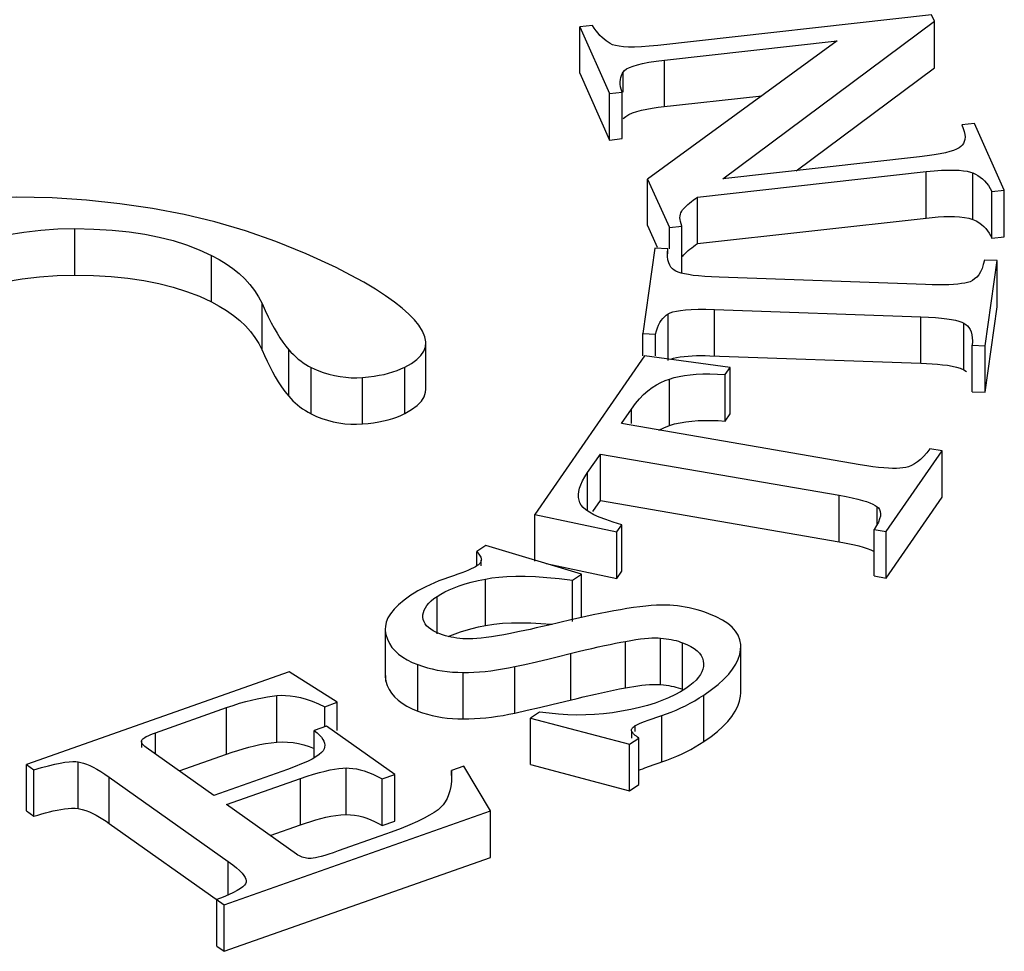
# Model space of a CAD drawing. Units: millimetres. Extents: x -17.9 to 17.9, y -15.5 to 15.5.
# Drawn here: x -3.7 to -1.9, y 6.4 to 8.1 of the extents above; entities that cross this region are included whole.
import ezdxf

# ---------------------------------------------------------------- set-up
doc = ezdxf.new("R2010")
doc.units = ezdxf.units.MM
doc.header["$LTSCALE"] = 16.335
doc.layers.get('0').update_dxf_attribs({"linetype": 'CONTINUOUS'})

msp = doc.modelspace()

# ---------------------------------------------------------------- linework, layer by layer
at = {"color": 7, "linetype": 'CONTINUOUS'}
for p, q in [((-2.0191, 8.1114), (-2.5293, 8.0545)), ((-2.4083, 7.8058), (-2.0137, 8.0995)), ((-2.0137, 8.0995), (-2.0191, 8.1114)), ((-2.0137, 8.0129), (-2.0137, 8.0995)), ((-2.6516, 8.0918), (-2.6751, 8.0892)), ((-2.6751, 8.0026), (-2.6751, 8.0892)), ((-2.6751, 8.0892), (-2.6196, 7.9648)), ((-2.1951, 8.0631), (-2.5485, 7.8055)), ((-2.5171, 8.0272), (-2.1951, 8.0631)), ((-2.6751, 8.0026), (-2.6196, 7.8782)), ((-2.5959, 8.0018), (-2.5939, 8.0049)), ((-2.2715, 7.8211), (-2.0137, 8.0129)), ((-2.5995, 7.9823), (-2.5997, 7.986)), ((-2.6196, 7.9648), (-2.5961, 7.9674)), ((-2.5961, 7.8808), (-2.5961, 7.9674)), ((-2.6196, 7.8782), (-2.6196, 7.9648)), ((-2.5288, 7.9392), (-2.3354, 7.9608)), ((-1.9392, 7.909), (-1.9626, 7.9064)), ((-1.8837, 7.7847), (-1.9392, 7.909)), ((-2.6196, 7.8782), (-2.5961, 7.8808)), ((-1.962, 7.8686), (-1.9647, 7.8659)), ((-2.0417, 7.8467), (-2.4083, 7.8058)), ((-2.0273, 7.8485), (-2.0417, 7.8467)), ((-2.4553, 7.7718), (-2.0295, 7.8193)), ((-2.5485, 7.7189), (-2.5485, 7.8055)), ((-2.5485, 7.8055), (-2.5081, 7.715)), ((-1.9072, 7.7821), (-1.8837, 7.7847)), ((-1.8837, 7.6981), (-1.8837, 7.7847)), ((-2.4553, 7.6852), (-2.4553, 7.7718)), ((-1.9072, 7.6955), (-1.9072, 7.7821)), ((-2.4851, 7.7454), (-2.4833, 7.7479)), ((-2.4882, 7.7299), (-2.4884, 7.7332)), ((-2.4553, 7.6852), (-2.0295, 7.7327)), ((-2.5485, 7.7189), (-2.5305, 7.6785)), ((-2.5081, 7.715), (-2.4847, 7.7176)), ((-2.5081, 7.6757), (-2.5081, 7.715)), ((-2.4847, 7.7176), (-2.4863, 7.722)), ((-2.4847, 7.631), (-2.4847, 7.7176)), ((-1.9072, 7.6955), (-1.8837, 7.6981)), ((-2.535, 7.6765), (-2.5577, 7.5176)), ((-2.511, 7.6757), (-2.535, 7.6765)), ((-2.511, 7.666), (-2.511, 7.6757)), ((-2.4628, 7.68), (-2.4591, 7.6826)), ((-2.4591, 7.6826), (-2.4553, 7.6852)), ((-2.5113, 7.661), (-2.5114, 7.666)), ((-1.8968, 7.6537), (-1.9208, 7.6546)), ((-1.9195, 7.4948), (-1.8968, 7.6537)), ((-1.8968, 7.5671), (-1.8968, 7.6537)), ((-2.4916, 7.6319), (-2.4957, 7.6337)), ((-2.0308, 7.6087), (-2.4152, 7.6224)), ((-1.9476, 7.6142), (-1.9523, 7.6128)), ((-1.9431, 7.6164), (-1.9476, 7.6142)), ((-2.4237, 7.5626), (-2.0393, 7.5489)), ((-1.9195, 7.4082), (-1.8968, 7.5671)), ((-2.5138, 7.5516), (-2.5103, 7.554)), ((-2.9752, 7.5334), (-2.9833, 7.5434)), ((-2.5577, 7.4761), (-2.5577, 7.5176)), ((-2.5577, 7.5176), (-2.5337, 7.5167)), ((-2.5337, 7.4761), (-2.5337, 7.5167)), ((-2.962, 7.414), (-2.962, 7.5006)), ((-1.9435, 7.409), (-1.9435, 7.4956)), ((-1.9435, 7.4956), (-1.9195, 7.4948)), ((-1.9195, 7.4082), (-1.9195, 7.4948)), ((-2.5543, 7.4761), (-2.7586, 7.1801)), ((-2.3945, 7.4544), (-2.5543, 7.4761)), ((-2.4945, 7.473), (-2.4879, 7.4742)), ((-2.4325, 7.4763), (-2.0393, 7.4623)), ((-2.4038, 7.441), (-2.3945, 7.4544)), ((-2.3945, 7.3678), (-2.3945, 7.4544)), ((-1.9657, 7.4528), (-1.959, 7.4502)), ((-2.4038, 7.3544), (-2.4038, 7.441)), ((-1.959, 7.4502), (-1.9543, 7.4467)), ((-1.9435, 7.409), (-1.9195, 7.4082)), ((-2.5975, 7.3497), (-2.5787, 7.3769)), ((-2.4038, 7.3544), (-2.3945, 7.3678)), ((-2.1523, 7.2728), (-2.5975, 7.3497)), ((-2.5277, 7.3376), (-2.5184, 7.3421)), ((-2.5184, 7.3421), (-2.5078, 7.3462)), ((-2.6605, 7.2583), (-2.6366, 7.293)), ((-2.6366, 7.2064), (-2.6366, 7.293)), ((-2.6366, 7.293), (-2.1914, 7.2162)), ((-2.1036, 7.1484), (-1.9996, 7.2991)), ((-1.9996, 7.2991), (-2.0224, 7.303)), ((-1.9996, 7.2125), (-1.9996, 7.2991)), ((-2.6772, 7.2119), (-2.6774, 7.2155)), ((-2.6727, 7.198), (-2.6749, 7.2023)), ((-2.6509, 7.1858), (-2.6366, 7.2064)), ((-2.6366, 7.2064), (-2.1914, 7.1296)), ((-2.1036, 7.0618), (-1.9996, 7.2125)), ((-2.7586, 7.0935), (-2.7586, 7.1801)), ((-2.7586, 7.1801), (-2.6061, 7.1479)), ((-2.6061, 7.1479), (-2.5968, 7.1613)), ((-2.5968, 7.0747), (-2.5968, 7.1613)), ((-2.1219, 7.1596), (-2.1263, 7.1524)), ((-2.6061, 7.0613), (-2.6061, 7.1479)), ((-2.1263, 7.0658), (-2.1263, 7.1524)), ((-2.1263, 7.1524), (-2.1036, 7.1484)), ((-2.1036, 7.0618), (-2.1036, 7.1484)), ((-2.85, 7.1225), (-2.8671, 7.1112)), ((-2.6716, 7.0694), (-2.85, 7.1225)), ((-2.8671, 7.0846), (-2.8671, 7.1112)), ((-2.8586, 7.0846), (-2.8586, 7.0951)), ((-2.7378, 7.0891), (-2.6061, 7.0613)), ((-2.9021, 7.0689), (-2.9104, 7.066)), ((-2.8946, 7.0717), (-2.9021, 7.0689)), ((-2.6887, 7.0581), (-2.6716, 7.0694)), ((-2.6716, 6.9885), (-2.6716, 7.0694)), ((-2.6061, 7.0613), (-2.5968, 7.0747)), ((-2.9104, 7.066), (-2.9196, 7.0628)), ((-2.8646, 7.0571), (-2.8511, 7.06)), ((-2.8257, 7.0637), (-2.8108, 7.0647)), ((-2.6887, 6.9806), (-2.6887, 7.0581)), ((-2.1263, 7.0658), (-2.1036, 7.0618)), ((-2.9836, 7.0339), (-2.9902, 7.0297)), ((-2.9668, 6.9847), (-2.9674, 6.9891)), ((-2.8191, 6.9775), (-2.8022, 6.9785)), ((-2.6916, 6.984), (-2.7327, 6.9742)), ((-3.0378, 6.9666), (-3.0378, 6.88)), ((-2.8975, 6.9614), (-2.8868, 6.9648)), ((-2.8636, 6.9708), (-2.8511, 6.9734)), ((-2.7322, 6.9116), (-2.678, 6.9248)), ((-2.3768, 6.9195), (-2.3752, 6.9283)), ((-2.3752, 6.9283), (-2.3749, 6.9348)), ((-2.3748, 6.8482), (-2.3748, 6.9348)), ((-2.9967, 6.9095), (-2.9873, 6.9048)), ((-2.9873, 6.9048), (-2.9771, 6.9006)), ((-2.7774, 6.901), (-2.756, 6.906)), ((-2.756, 6.906), (-2.7322, 6.9116)), ((-3.2166, 6.8871), (-3.7067, 6.7144)), ((-3.1271, 6.8303), (-3.2166, 6.8871)), ((-2.7962, 6.8968), (-2.7774, 6.901)), ((-2.6011, 6.8552), (-2.5898, 6.8573)), ((-2.5312, 6.8636), (-2.5244, 6.8634)), ((-2.4772, 6.8562), (-2.4872, 6.85)), ((-2.4699, 6.8614), (-2.4772, 6.8562)), ((-2.3752, 6.8417), (-2.3748, 6.8482)), ((-3.1502, 6.8221), (-3.1271, 6.8303)), ((-3.1271, 6.7775), (-3.1271, 6.8303)), ((-2.7269, 6.8263), (-2.68, 6.8377)), ((-2.68, 6.8377), (-2.6685, 6.8405)), ((-3.4662, 6.7736), (-3.3333, 6.8205)), ((-3.1502, 6.7856), (-3.1502, 6.8221)), ((-2.7962, 6.8102), (-2.7731, 6.8154)), ((-2.7731, 6.8154), (-2.75, 6.8208)), ((-2.7501, 6.8121), (-2.7672, 6.8008)), ((-2.75, 6.8208), (-2.7269, 6.8263)), ((-2.5973, 6.8135), (-2.6139, 6.8109)), ((-2.5801, 6.8169), (-2.5973, 6.8135)), ((-2.5639, 6.8205), (-2.5801, 6.8169)), ((-2.7672, 6.7142), (-2.7672, 6.8008)), ((-2.7672, 6.8008), (-2.5821, 6.7522)), ((-2.5317, 6.8025), (-2.5221, 6.8057)), ((-3.147, 6.7856), (-3.1701, 6.7775)), ((-3.1701, 6.7268), (-3.1701, 6.7775)), ((-3.0201, 6.6956), (-3.147, 6.7856)), ((-2.5782, 6.7635), (-2.5782, 6.7762)), ((-3.4916, 6.7463), (-3.4916, 6.7597)), ((-2.5821, 6.7522), (-2.5651, 6.7635)), ((-2.5651, 6.6769), (-2.5651, 6.7635)), ((-3.3574, 6.6569), (-3.4835, 6.7463)), ((-3.1792, 6.7477), (-3.1701, 6.7444)), ((-3.1508, 6.7468), (-3.1518, 6.7434)), ((-3.1505, 6.7502), (-3.1508, 6.7468)), ((-2.5821, 6.6656), (-2.5821, 6.7522)), ((-3.4219, 6.7026), (-3.3333, 6.7339)), ((-2.527, 6.7174), (-2.5221, 6.7191)), ((-3.7067, 6.6278), (-3.7067, 6.7144)), ((-3.7067, 6.7144), (-3.6928, 6.7045)), ((-3.6928, 6.6179), (-3.6928, 6.7045)), ((-3.2199, 6.7053), (-3.3574, 6.6569)), ((-3.2058, 6.7105), (-3.2199, 6.7053)), ((-2.891, 6.7115), (-2.9141, 6.7033)), ((-2.9141, 6.7033), (-2.9139, 6.694)), ((-2.9141, 6.694), (-2.9141, 6.7033)), ((-2.8416, 6.6278), (-2.891, 6.7115)), ((-2.7672, 6.7142), (-2.5821, 6.6656)), ((-2.5538, 6.7081), (-2.5453, 6.7111)), ((-2.5453, 6.7111), (-2.5364, 6.7142)), ((-2.5364, 6.7142), (-2.527, 6.7174)), ((-3.5522, 6.691), (-3.3302, 6.5335)), ((-3.3334, 6.6399), (-3.1959, 6.6883)), ((-3.0433, 6.6875), (-3.0201, 6.6956)), ((-3.0433, 6.6009), (-3.0433, 6.6875)), ((-3.0201, 6.609), (-3.0201, 6.6956)), ((-2.9139, 6.694), (-2.9139, 6.6925)), ((-2.5821, 6.6656), (-2.5651, 6.6769)), ((-3.7067, 6.6278), (-3.6928, 6.6179)), ((-3.3381, 6.4529), (-2.8416, 6.6278)), ((-3.2031, 6.5474), (-3.3334, 6.6399)), ((-2.9297, 6.6394), (-2.9341, 6.6347)), ((-2.8416, 6.5412), (-2.8416, 6.6278)), ((-3.6928, 6.6179), (-3.6853, 6.6202)), ((-3.1202, 6.6206), (-3.1107, 6.6213)), ((-3.0433, 6.6009), (-3.0201, 6.609)), ((-3.5522, 6.6044), (-3.3381, 6.4529)), ((-3.2519, 6.582), (-3.1959, 6.6017)), ((-3.1959, 6.6017), (-3.1862, 6.6051)), ((-3.0503, 6.6047), (-3.0433, 6.6009)), ((-3.0476, 6.5807), (-3.1257, 6.5532)), ((-3.0269, 6.5882), (-3.0476, 6.5807)), ((-3.3381, 6.3663), (-2.8416, 6.5412)), ((-3.34, 6.4673), (-3.3519, 6.4627)), ((-3.3519, 6.3761), (-3.3519, 6.4627)), ((-3.3381, 6.3663), (-3.3381, 6.4529)), ((-3.3519, 6.3761), (-3.3381, 6.3663))]:
    msp.add_line(p, q, dxfattribs=at)
at = {"color": 253, "linetype": 'CONTINUOUS'}
for p, q in [((-2.5171, 7.9406), (-2.5171, 8.0272)), ((-2.5939, 7.9674), (-2.5939, 8.0049)), ((-2.0295, 7.7327), (-2.0295, 7.8193)), ((-1.9421, 7.7303), (-1.9421, 7.8169)), ((-3.6164, 7.6265), (-3.6164, 7.7131)), ((-3.3618, 7.5767), (-3.3618, 7.6633)), ((-3.2672, 7.4867), (-3.2672, 7.5733)), ((-2.4237, 7.476), (-2.4237, 7.5626)), ((-2.5103, 7.4674), (-2.5103, 7.554)), ((-2.0393, 7.4623), (-2.0393, 7.5489)), ((-1.959, 7.4502), (-1.959, 7.5368)), ((-3.2177, 7.4008), (-3.2177, 7.4874)), ((-3.1755, 7.3678), (-3.1755, 7.4544)), ((-3.0014, 7.3683), (-3.0014, 7.4549)), ((-3.0799, 7.3492), (-3.0799, 7.4358)), ((-2.5078, 7.3462), (-2.5078, 7.4328)), ((-2.5787, 7.3497), (-2.5787, 7.3769)), ((-2.6605, 7.1869), (-2.6605, 7.2583)), ((-2.1914, 7.1296), (-2.1914, 7.2162)), ((-2.1209, 7.1617), (-2.1209, 7.1949)), ((-2.8511, 6.9734), (-2.8511, 7.06)), ((-2.9409, 6.9578), (-2.9409, 7.0278)), ((-2.5898, 6.8573), (-2.5898, 6.9439)), ((-2.5244, 6.8634), (-2.5244, 6.95)), ((-2.4836, 6.8548), (-2.4836, 6.9414)), ((-2.6916, 6.8349), (-2.6916, 6.9215)), ((-2.9771, 6.814), (-2.9771, 6.9006)), ((-2.8924, 6.7994), (-2.8924, 6.886)), ((-2.7962, 6.8102), (-2.7962, 6.8968)), ((-3.0365, 6.8698), (-3.0365, 6.88)), ((-2.3752, 6.8417), (-2.3748, 6.8482)), ((-3.2399, 6.7562), (-3.2399, 6.8428)), ((-2.4436, 6.7573), (-2.4436, 6.8439)), ((-3.3333, 6.7339), (-3.3333, 6.8205)), ((-2.5221, 6.7191), (-2.5221, 6.8057)), ((-3.4662, 6.7341), (-3.4662, 6.7736)), ((-2.5719, 6.7762), (-2.5719, 6.7869)), ((-3.6099, 6.6327), (-3.6099, 6.7193)), ((-3.1107, 6.6213), (-3.1107, 6.7079)), ((-3.5522, 6.6044), (-3.5522, 6.691)), ((-3.1959, 6.6017), (-3.1959, 6.6883)), ((-3.3302, 6.4714), (-3.3302, 6.5335))]:
    msp.add_line(p, q, dxfattribs=at)
at = {"color": 7, "linetype": 'CONTINUOUS'}
for points in [[(-2.6181, 8.0579), (-2.6221, 8.0604), (-2.626, 8.0631), (-2.6298, 8.0662), (-2.6336, 8.0696), (-2.6374, 8.0733), (-2.641, 8.0774), (-2.6446, 8.0818), (-2.6482, 8.0866), (-2.6516, 8.0918)], [(-2.6086, 8.0541), (-2.6141, 8.0558), (-2.6181, 8.0579)], [(-2.5602, 8.0519), (-2.5732, 8.0514), (-2.5843, 8.0514), (-2.5937, 8.0519), (-2.6018, 8.0529), (-2.6086, 8.0541)], [(-2.5293, 8.0545), (-2.5456, 8.053), (-2.5602, 8.0519)], [(-2.5758, 8.0159), (-2.5677, 8.0184), (-2.5579, 8.0208), (-2.5461, 8.0231), (-2.5325, 8.0252), (-2.5171, 8.0272)], [(-2.5939, 8.0049), (-2.5915, 8.0078), (-2.5877, 8.0106), (-2.5824, 8.0133), (-2.5758, 8.0159)], [(-2.5997, 7.986), (-2.5997, 7.9868), (-2.5994, 7.9909), (-2.5986, 7.9948), (-2.5975, 7.9984), (-2.5959, 8.0018)], [(-2.5961, 7.9674), (-2.5977, 7.9727), (-2.5989, 7.9776), (-2.5995, 7.9823)], [(-2.5939, 7.9183), (-2.5894, 7.9222), (-2.5838, 7.9257), (-2.577, 7.9288), (-2.569, 7.9315), (-2.5599, 7.9338), (-2.5501, 7.9358)], [(-2.5501, 7.9358), (-2.5398, 7.9376), (-2.5288, 7.9392)], [(-1.9626, 7.9064), (-1.9601, 7.8999), (-1.9583, 7.8939), (-1.9572, 7.8884), (-1.9568, 7.8839)], [(-1.9568, 7.8839), (-1.9573, 7.8791), (-1.9583, 7.8752), (-1.9598, 7.8716), (-1.962, 7.8686)], [(-1.9852, 7.8566), (-1.9934, 7.8544), (-2.0031, 7.8524)], [(-1.9647, 7.8659), (-1.968, 7.8635), (-1.9725, 7.8611), (-1.9782, 7.8588), (-1.9852, 7.8566)], [(-2.0031, 7.8524), (-2.0144, 7.8504), (-2.0273, 7.8485)], [(-2.0295, 7.8193), (-2.0144, 7.8208), (-2.0006, 7.8218), (-1.9883, 7.8223), (-1.9775, 7.8223), (-1.9681, 7.8219), (-1.9599, 7.8211), (-1.9528, 7.82), (-1.9469, 7.8186), (-1.9421, 7.8169)], [(-1.9421, 7.8169), (-1.9374, 7.8148), (-1.9329, 7.8122), (-1.9286, 7.8093), (-1.9244, 7.806), (-1.9204, 7.8022), (-1.9167, 7.7979), (-1.9133, 7.7932), (-1.9101, 7.7879), (-1.9072, 7.7821)], [(-3.6587, 7.7705), (-3.7254, 7.772), (-3.7893, 7.7705), (-3.8504, 7.7662), (-3.9082, 7.7592), (-3.9631, 7.7493), (-4.0171, 7.7361), (-4.0708, 7.7195), (-4.1234, 7.6996), (-4.1751, 7.6764)], [(-3.2983, 7.7088), (-3.3552, 7.7255), (-3.4126, 7.7392), (-3.4716, 7.7505), (-3.5324, 7.7595), (-3.5948, 7.7662), (-3.6587, 7.7705)], [(-2.4833, 7.7479), (-2.4812, 7.7504), (-2.4789, 7.7529), (-2.4763, 7.7555), (-2.4734, 7.7581), (-2.4703, 7.7608), (-2.467, 7.7635), (-2.4634, 7.7662)], [(-2.4634, 7.7662), (-2.4595, 7.769), (-2.4553, 7.7718)], [(-2.4884, 7.7332), (-2.4882, 7.7368), (-2.4875, 7.7399), (-2.4865, 7.7428), (-2.4851, 7.7454)], [(-2.4863, 7.722), (-2.4875, 7.7261), (-2.4882, 7.7299)], [(-2.0295, 7.7327), (-2.0181, 7.7339), (-2.0071, 7.7348), (-1.9965, 7.7354), (-1.9862, 7.7357), (-1.9763, 7.7357), (-1.9669, 7.7352), (-1.9581, 7.7341), (-1.9499, 7.7324), (-1.9421, 7.7303)], [(-1.9421, 7.7303), (-1.9364, 7.7275), (-1.9311, 7.7244), (-1.9263, 7.721), (-1.9221, 7.7173), (-1.9184, 7.7133), (-1.915, 7.7092), (-1.912, 7.7048), (-1.9094, 7.7002), (-1.9072, 7.6955)], [(-3.9043, 7.6467), (-3.8712, 7.6617), (-3.8385, 7.6747), (-3.8062, 7.6857), (-3.7744, 7.6945), (-3.743, 7.7013), (-3.7115, 7.7065), (-3.6799, 7.7103), (-3.6482, 7.7125), (-3.6164, 7.7131)], [(-3.6164, 7.7131), (-3.5806, 7.7123), (-3.5469, 7.7103), (-3.5153, 7.7071), (-3.4861, 7.7028), (-3.4591, 7.6974), (-3.4332, 7.6907), (-3.4082, 7.6828), (-3.3844, 7.6736), (-3.3618, 7.6633)], [(-3.1292, 7.6406), (-3.1851, 7.6663), (-3.2415, 7.689), (-3.2983, 7.7088)], [(-2.5114, 7.666), (-2.5114, 7.6679), (-2.511, 7.6757)], [(-2.4833, 7.6613), (-2.481, 7.664), (-2.4785, 7.6667), (-2.4758, 7.6694), (-2.4728, 7.6721), (-2.4697, 7.6747), (-2.4663, 7.6774), (-2.4628, 7.68)], [(-3.3618, 7.6633), (-3.3474, 7.6557), (-3.334, 7.6475), (-3.3215, 7.6388), (-3.31, 7.6295), (-3.2993, 7.6197), (-3.2898, 7.6092), (-3.2812, 7.5979), (-3.2737, 7.586), (-3.2672, 7.5733)], [(-2.5024, 7.6382), (-2.5051, 7.6414), (-2.5074, 7.6452), (-2.5093, 7.6496), (-2.5106, 7.6549), (-2.5113, 7.661)], [(-1.9208, 7.6546), (-1.9228, 7.6463), (-1.9252, 7.6389), (-1.928, 7.6326), (-1.9313, 7.6272), (-1.935, 7.6229), (-1.939, 7.6193), (-1.9431, 7.6164)], [(-2.9833, 7.5434), (-2.9935, 7.5538), (-3.0059, 7.5647), (-3.0203, 7.576), (-3.0369, 7.5879), (-3.0561, 7.6003), (-3.0779, 7.6132), (-3.1023, 7.6266), (-3.1292, 7.6406)], [(-2.4957, 7.6337), (-2.4992, 7.6356), (-2.5024, 7.6382)], [(-3.9043, 7.5601), (-3.8741, 7.5741), (-3.8434, 7.5866), (-3.8121, 7.5973), (-3.7801, 7.6063), (-3.7475, 7.6137), (-3.7148, 7.6194), (-3.6821, 7.6235), (-3.6493, 7.6258), (-3.6164, 7.6265)], [(-3.6164, 7.6265), (-3.5817, 7.6258), (-3.5487, 7.6239), (-3.5173, 7.6208), (-3.4877, 7.6165), (-3.4598, 7.6109), (-3.4333, 7.6041), (-3.408, 7.5962), (-3.3842, 7.587), (-3.3618, 7.5767)], [(-2.4152, 7.6224), (-2.4294, 7.6231), (-2.4422, 7.6239), (-2.4537, 7.6249), (-2.4637, 7.626), (-2.4724, 7.6273), (-2.4799, 7.6287), (-2.4863, 7.6302), (-2.4916, 7.6319)], [(-1.9523, 7.6128), (-1.9575, 7.6116), (-1.9636, 7.6106), (-1.9706, 7.6098), (-1.9783, 7.6091), (-1.9869, 7.6086), (-1.9964, 7.6083), (-2.0069, 7.6082), (-2.0184, 7.6083), (-2.0308, 7.6087)], [(-3.3618, 7.5767), (-3.347, 7.5688), (-3.3333, 7.5604), (-3.3207, 7.5515), (-3.309, 7.5421), (-3.2984, 7.5321), (-3.2889, 7.5215), (-3.2805, 7.5105), (-3.2733, 7.4988), (-3.2672, 7.4867)], [(-3.2672, 7.5733), (-3.2615, 7.5607), (-3.2559, 7.5489), (-3.2504, 7.5378), (-3.2449, 7.5276), (-3.2394, 7.5181), (-3.234, 7.5093), (-3.2285, 7.5013), (-3.2231, 7.4939), (-3.2177, 7.4874)], [(-2.5103, 7.554), (-2.5066, 7.5561), (-2.5014, 7.5579), (-2.4949, 7.5595), (-2.4871, 7.5608), (-2.478, 7.5619), (-2.4671, 7.5626), (-2.4544, 7.563), (-2.4399, 7.563), (-2.4237, 7.5626)], [(-2.5337, 7.5167), (-2.5321, 7.5228), (-2.5303, 7.5284), (-2.5281, 7.5334), (-2.5257, 7.538), (-2.5231, 7.542), (-2.5202, 7.5456), (-2.5171, 7.5488), (-2.5138, 7.5516)], [(-2.0393, 7.5489), (-2.0251, 7.5482), (-2.0122, 7.5473), (-2.0007, 7.5463), (-1.9907, 7.5451), (-1.9821, 7.5437), (-1.9746, 7.5422), (-1.9683, 7.5405), (-1.963, 7.5387), (-1.959, 7.5368)], [(-2.962, 7.5006), (-2.962, 7.5019), (-2.9639, 7.5117), (-2.9683, 7.5222), (-2.9752, 7.5334)], [(-1.959, 7.5368), (-1.9554, 7.5347), (-1.9523, 7.532), (-1.9496, 7.5287), (-1.9473, 7.5249), (-1.9454, 7.5205), (-1.9441, 7.5153), (-1.9433, 7.5095), (-1.9431, 7.5042)], [(-3.0014, 7.4549), (-2.989, 7.4619), (-2.979, 7.4692), (-2.9713, 7.4768), (-2.9658, 7.4847), (-2.9627, 7.4929), (-2.962, 7.5006)], [(-1.9431, 7.5042), (-1.9432, 7.5029), (-1.9435, 7.4956)], [(-3.2672, 7.4867), (-3.2626, 7.4764), (-3.2579, 7.4662), (-3.253, 7.4563), (-3.2479, 7.4465), (-3.2427, 7.437), (-3.2371, 7.4276), (-3.231, 7.4185), (-3.2246, 7.4095), (-3.2177, 7.4008)], [(-3.2177, 7.4874), (-3.2134, 7.4826), (-3.209, 7.4782), (-3.2045, 7.474), (-3.1999, 7.4701), (-3.1952, 7.4664), (-3.1904, 7.463), (-3.1855, 7.4599), (-3.1806, 7.457), (-3.1755, 7.4544)], [(-2.5058, 7.4695), (-2.5056, 7.4696), (-2.5004, 7.4714), (-2.4945, 7.473)], [(-2.4879, 7.4742), (-2.4807, 7.475), (-2.4732, 7.4757), (-2.4655, 7.4761), (-2.4575, 7.4764)], [(-2.4575, 7.4764), (-2.4493, 7.4765), (-2.441, 7.4765), (-2.4325, 7.4763)], [(-3.1755, 7.4544), (-3.1645, 7.4494), (-3.1535, 7.4452), (-3.1428, 7.4418), (-3.1322, 7.4391), (-3.1218, 7.4373), (-3.1114, 7.436), (-3.1009, 7.4353), (-3.0904, 7.4352), (-3.0799, 7.4358)], [(-3.0799, 7.4358), (-3.0689, 7.4368), (-3.0586, 7.4381), (-3.0488, 7.4397), (-3.0398, 7.4415), (-3.0314, 7.4436), (-3.0234, 7.446), (-3.0157, 7.4487), (-3.0084, 7.4517), (-3.0014, 7.4549)], [(-2.0393, 7.4623), (-2.0285, 7.4618), (-2.0181, 7.4612), (-2.0082, 7.4604), (-1.9986, 7.4595), (-1.9895, 7.4584), (-1.981, 7.4569), (-1.9731, 7.455), (-1.9657, 7.4528)], [(-2.5078, 7.4328), (-2.4992, 7.4354), (-2.4898, 7.4375), (-2.4798, 7.4393), (-2.4691, 7.4406), (-2.4578, 7.4416), (-2.4456, 7.4422), (-2.4325, 7.4423), (-2.4186, 7.4419), (-2.4038, 7.441)], [(-2.5787, 7.3769), (-2.5712, 7.3869), (-2.5637, 7.3958), (-2.556, 7.4038), (-2.5482, 7.4108), (-2.5402, 7.4167), (-2.5322, 7.4219), (-2.5241, 7.4264), (-2.516, 7.43), (-2.5078, 7.4328)], [(-3.2177, 7.4008), (-3.2139, 7.3965), (-3.2099, 7.3924), (-3.2057, 7.3884), (-3.2012, 7.3846), (-3.1966, 7.3809), (-3.1917, 7.3773), (-3.1865, 7.374), (-3.1812, 7.3708), (-3.1755, 7.3678)], [(-3.0014, 7.3683), (-2.9885, 7.3757), (-2.9781, 7.3834), (-2.9703, 7.3914), (-2.9651, 7.3998), (-2.9625, 7.4086), (-2.962, 7.414)], [(-3.1755, 7.3678), (-3.1658, 7.3632), (-3.1557, 7.3593), (-3.1454, 7.3559), (-3.1348, 7.3532), (-3.1239, 7.351), (-3.1129, 7.3496), (-3.102, 7.3488), (-3.091, 7.3486), (-3.0799, 7.3492)], [(-3.0799, 7.3492), (-3.0695, 7.3501), (-3.0594, 7.3514), (-3.0499, 7.3529), (-3.0408, 7.3547), (-3.0321, 7.3569), (-3.0238, 7.3593), (-3.016, 7.362), (-3.0085, 7.365), (-3.0014, 7.3683)], [(-2.5078, 7.3462), (-2.4982, 7.349), (-2.4881, 7.3512), (-2.4774, 7.353), (-2.4662, 7.3543), (-2.4544, 7.3552), (-2.4422, 7.3557), (-2.4298, 7.3557), (-2.417, 7.3553), (-2.4038, 7.3544)], [(-2.0224, 7.303), (-2.0283, 7.2954), (-2.0341, 7.2887), (-2.0398, 7.283), (-2.0455, 7.2784)], [(-2.0726, 7.267), (-2.0783, 7.2664), (-2.0847, 7.2661), (-2.0919, 7.2661), (-2.0998, 7.2664), (-2.1085, 7.267), (-2.1181, 7.2679), (-2.1286, 7.2692), (-2.14, 7.2709), (-2.1523, 7.2728)], [(-2.0455, 7.2784), (-2.051, 7.2746), (-2.0566, 7.2716), (-2.062, 7.2693), (-2.0674, 7.2678), (-2.0726, 7.267)], [(-2.6774, 7.2155), (-2.6773, 7.2173), (-2.6767, 7.2231), (-2.6753, 7.2292), (-2.673, 7.2359), (-2.6697, 7.2429), (-2.6656, 7.2504), (-2.6605, 7.2583)], [(-2.1914, 7.2162), (-2.1787, 7.2138), (-2.1672, 7.2114), (-2.157, 7.209), (-2.1482, 7.2066), (-2.1406, 7.2043), (-2.1341, 7.2019), (-2.1286, 7.1996), (-2.1242, 7.1972), (-2.1209, 7.1949)], [(-2.6749, 7.2023), (-2.6764, 7.2069), (-2.6772, 7.2119)], [(-2.6489, 7.18), (-2.6571, 7.1846), (-2.6637, 7.1891), (-2.669, 7.1936), (-2.6727, 7.198)], [(-2.1209, 7.1949), (-2.1181, 7.1925), (-2.1161, 7.1896), (-2.1149, 7.1861), (-2.1144, 7.1817)], [(-2.5968, 7.1613), (-2.6127, 7.166), (-2.6267, 7.1707), (-2.6388, 7.1754), (-2.6489, 7.18)], [(-2.1144, 7.1817), (-2.1147, 7.1774), (-2.1161, 7.1722), (-2.1185, 7.1662), (-2.1219, 7.1596)], [(-2.1914, 7.1296), (-2.1816, 7.1278), (-2.1722, 7.1259), (-2.1632, 7.1239), (-2.1547, 7.1218), (-2.1467, 7.1196), (-2.1393, 7.1172), (-2.1325, 7.1145), (-2.1264, 7.1115)], [(-2.8671, 7.1112), (-2.8651, 7.1088), (-2.8634, 7.1065), (-2.8619, 7.1044), (-2.8607, 7.1025), (-2.8598, 7.1007), (-2.8591, 7.0991), (-2.8587, 7.0976), (-2.8585, 7.0963), (-2.8586, 7.0951)], [(-2.8586, 7.0951), (-2.8588, 7.0938), (-2.8592, 7.0926), (-2.8598, 7.0914), (-2.8605, 7.0903), (-2.8614, 7.0891), (-2.8625, 7.088), (-2.8637, 7.0868), (-2.8651, 7.0857), (-2.8667, 7.0846)], [(-2.8667, 7.0846), (-2.8694, 7.0829), (-2.873, 7.081), (-2.8772, 7.0789), (-2.8822, 7.0767), (-2.888, 7.0743), (-2.8946, 7.0717)], [(-2.9196, 7.0628), (-2.9287, 7.0597), (-2.9375, 7.0564), (-2.946, 7.053), (-2.9542, 7.0494), (-2.9621, 7.0457), (-2.9696, 7.0419), (-2.9768, 7.0379), (-2.9836, 7.0339)], [(-2.9268, 7.036), (-2.9185, 7.0399), (-2.9095, 7.0437), (-2.8996, 7.0473), (-2.8889, 7.0508), (-2.8772, 7.054), (-2.8646, 7.0571)], [(-2.8511, 7.06), (-2.8391, 7.0621), (-2.8257, 7.0637)], [(-2.8108, 7.0647), (-2.7945, 7.0652), (-2.7768, 7.0652), (-2.7574, 7.0645), (-2.7362, 7.0631), (-2.7133, 7.0609), (-2.6887, 7.0581)], [(-2.9902, 7.0297), (-3.0024, 7.0208), (-3.0128, 7.0122)], [(-2.9409, 7.0278), (-2.9342, 7.032), (-2.9268, 7.036)], [(-3.0128, 7.0122), (-3.0213, 7.0037), (-3.0279, 6.9955), (-3.0326, 6.9875), (-3.0357, 6.9796), (-3.0375, 6.9718), (-3.0379, 6.9666)], [(-2.9674, 6.9891), (-2.9673, 6.9935), (-2.9665, 6.9979), (-2.965, 7.0022), (-2.9629, 7.0065), (-2.9601, 7.0107), (-2.9566, 7.0149), (-2.9521, 7.0192), (-2.9469, 7.0235), (-2.9409, 7.0278)], [(-2.5002, 7.0106), (-2.5072, 7.0112), (-2.5149, 7.0115), (-2.5232, 7.0114), (-2.5322, 7.0112), (-2.5418, 7.0106), (-2.5521, 7.0097), (-2.5631, 7.0084), (-2.5749, 7.0068), (-2.5874, 7.0049)], [(-2.5874, 7.0049), (-2.5993, 7.0029), (-2.6116, 7.0007), (-2.6241, 6.9984), (-2.637, 6.9959), (-2.6501, 6.9932), (-2.6636, 6.9903), (-2.6775, 6.9872), (-2.6916, 6.984)], [(-2.4343, 6.9955), (-2.4418, 6.9981), (-2.4492, 7.0005), (-2.4565, 7.0027), (-2.4638, 7.0046), (-2.4711, 7.0062), (-2.4784, 7.0076), (-2.4856, 7.0088), (-2.4929, 7.0098), (-2.5002, 7.0106)], [(-2.3991, 6.9772), (-2.4091, 6.9837), (-2.4208, 6.9898), (-2.4343, 6.9955)], [(-2.936, 6.9578), (-2.9424, 6.9605), (-2.9481, 6.9633), (-2.953, 6.9664), (-2.9572, 6.9696), (-2.9606, 6.9729), (-2.9634, 6.9766), (-2.9654, 6.9805), (-2.9668, 6.9847)], [(-2.8511, 6.9734), (-2.8354, 6.9758), (-2.8191, 6.9775)], [(-2.8022, 6.9785), (-2.7846, 6.9787), (-2.7663, 6.9783)], [(-2.7663, 6.9783), (-2.7476, 6.9773), (-2.7284, 6.9759), (-2.7265, 6.9757)], [(-2.3749, 6.9348), (-2.3751, 6.938), (-2.3766, 6.947), (-2.3797, 6.9555), (-2.3845, 6.9632), (-2.3909, 6.9704), (-2.3991, 6.9772)], [(-3.0379, 6.9666), (-3.0378, 6.9641), (-3.0365, 6.9564)], [(-3.0365, 6.9564), (-3.0337, 6.9479), (-3.0298, 6.94), (-3.0251, 6.9327), (-3.0194, 6.9261), (-3.0127, 6.9202), (-3.0052, 6.9146), (-2.9967, 6.9095)], [(-2.8871, 6.9487), (-2.8929, 6.9489), (-2.8987, 6.9494), (-2.9043, 6.95), (-2.9098, 6.9508), (-2.9151, 6.9518), (-2.9204, 6.953), (-2.9256, 6.9544), (-2.9308, 6.956), (-2.936, 6.9578)], [(-2.9195, 6.9528), (-2.917, 6.954), (-2.9076, 6.9578), (-2.8975, 6.9614)], [(-2.8041, 6.9586), (-2.8168, 6.9563), (-2.8287, 6.9543), (-2.8396, 6.9526), (-2.8497, 6.9512), (-2.8588, 6.9501), (-2.8671, 6.9494), (-2.8746, 6.9489), (-2.8812, 6.9486), (-2.8871, 6.9487)], [(-2.8868, 6.9648), (-2.8755, 6.9679), (-2.8636, 6.9708)], [(-2.7327, 6.9742), (-2.7566, 6.9688), (-2.7675, 6.9663), (-2.7777, 6.9641), (-2.7872, 6.9621), (-2.796, 6.9602), (-2.8041, 6.9586)], [(-2.678, 6.9248), (-2.6649, 6.9279), (-2.6524, 6.9308), (-2.6406, 6.9335), (-2.6292, 6.936), (-2.6185, 6.9383), (-2.6084, 6.9404), (-2.5988, 6.9423), (-2.5898, 6.9439)], [(-2.5898, 6.9439), (-2.5799, 6.9457), (-2.5707, 6.9471), (-2.5621, 6.9483), (-2.5543, 6.9492), (-2.5471, 6.9498), (-2.5405, 6.9502), (-2.5345, 6.9504), (-2.5292, 6.9503), (-2.5244, 6.95)], [(-2.5244, 6.95), (-2.5191, 6.9494), (-2.514, 6.9488), (-2.5091, 6.948), (-2.5044, 6.9472), (-2.4998, 6.9462), (-2.4955, 6.9452), (-2.4913, 6.944), (-2.4874, 6.9427), (-2.4836, 6.9414)], [(-2.4836, 6.9414), (-2.4752, 6.9379), (-2.4679, 6.9342), (-2.4616, 6.9303), (-2.4563, 6.9262), (-2.4521, 6.922), (-2.4488, 6.9175), (-2.4463, 6.9127), (-2.4448, 6.9076), (-2.4442, 6.9022)], [(-2.4442, 6.9022), (-2.4445, 6.8971), (-2.4456, 6.892), (-2.4475, 6.887), (-2.4502, 6.8819), (-2.4537, 6.8769), (-2.4581, 6.8718), (-2.4635, 6.8666), (-2.4699, 6.8614)], [(-2.3974, 6.883), (-2.3902, 6.8923), (-2.3844, 6.9015), (-2.3799, 6.9106), (-2.3768, 6.9195)], [(-2.9771, 6.9006), (-2.9681, 6.8975), (-2.9591, 6.8947), (-2.95, 6.8924), (-2.9409, 6.8904), (-2.9317, 6.8888), (-2.9223, 6.8876), (-2.9126, 6.8867), (-2.9026, 6.8862), (-2.8924, 6.886)], [(-2.8924, 6.886), (-2.8825, 6.8861), (-2.8723, 6.8865), (-2.8621, 6.8871), (-2.8516, 6.888), (-2.841, 6.8892), (-2.8301, 6.8906), (-2.8191, 6.8924), (-2.8078, 6.8944), (-2.7962, 6.8968)], [(-2.4436, 6.8439), (-2.4295, 6.8539), (-2.417, 6.8638), (-2.4063, 6.8735), (-2.3974, 6.883)], [(-3.0378, 6.88), (-3.0378, 6.8779), (-3.0365, 6.8698)], [(-3.0365, 6.8698), (-3.034, 6.8619), (-3.0305, 6.8544), (-3.0259, 6.8473), (-3.0203, 6.8406), (-3.0136, 6.8343)], [(-2.6685, 6.8405), (-2.6459, 6.8457), (-2.6347, 6.8482), (-2.6235, 6.8507), (-2.6123, 6.853), (-2.6011, 6.8552)], [(-2.5898, 6.8573), (-2.5821, 6.8587), (-2.5744, 6.86)], [(-2.5744, 6.86), (-2.5669, 6.861), (-2.5596, 6.862), (-2.5523, 6.8628)], [(-2.4872, 6.85), (-2.498, 6.8441), (-2.5095, 6.8387), (-2.5218, 6.8336), (-2.5348, 6.8289), (-2.5488, 6.8246), (-2.5639, 6.8205)], [(-2.5523, 6.8628), (-2.5452, 6.8633), (-2.5382, 6.8636), (-2.5312, 6.8636)], [(-2.5244, 6.8634), (-2.5192, 6.8629), (-2.5142, 6.8622), (-2.5093, 6.8615), (-2.5046, 6.8606), (-2.5, 6.8597), (-2.4957, 6.8586), (-2.4914, 6.8574), (-2.4874, 6.8562), (-2.4836, 6.8548)], [(-3.3333, 6.8205), (-3.3209, 6.8246), (-3.3091, 6.8284), (-3.2977, 6.8317), (-3.2869, 6.8345), (-3.2766, 6.8369), (-3.2667, 6.8389), (-3.2573, 6.8406), (-3.2484, 6.8419), (-3.2399, 6.8428)], [(-3.2399, 6.8428), (-3.232, 6.8434), (-3.2237, 6.8433), (-3.2148, 6.8425), (-3.2054, 6.8411), (-3.1955, 6.8391), (-3.185, 6.8362), (-3.174, 6.8323), (-3.1624, 6.8277), (-3.1502, 6.8221)], [(-3.0136, 6.8343), (-3.0059, 6.8285), (-2.9973, 6.8232), (-2.9877, 6.8184), (-2.9771, 6.814)], [(-2.5221, 6.8057), (-2.5133, 6.8088), (-2.5044, 6.8122), (-2.4956, 6.8158), (-2.4869, 6.8197), (-2.4781, 6.8239), (-2.4694, 6.8284), (-2.4608, 6.8333), (-2.4522, 6.8384), (-2.4436, 6.8439)], [(-2.3991, 6.7945), (-2.3914, 6.804), (-2.3851, 6.8135), (-2.3804, 6.8229), (-2.3771, 6.8323), (-2.3752, 6.8417)], [(-2.9771, 6.814), (-2.9682, 6.8109), (-2.9592, 6.8081), (-2.9501, 6.8058), (-2.9409, 6.8038), (-2.9316, 6.8022), (-2.9221, 6.801), (-2.9124, 6.8001), (-2.9025, 6.7996), (-2.8924, 6.7994)], [(-2.8924, 6.7994), (-2.882, 6.7995), (-2.8715, 6.7999), (-2.8609, 6.8006), (-2.8502, 6.8015), (-2.8395, 6.8027), (-2.8287, 6.8042), (-2.8179, 6.8059), (-2.8071, 6.8079), (-2.7962, 6.8102)], [(-2.6139, 6.8109), (-2.6306, 6.809), (-2.6473, 6.8076), (-2.6639, 6.8068), (-2.6805, 6.8066), (-2.6974, 6.8071), (-2.7147, 6.8081), (-2.7322, 6.8098), (-2.7501, 6.8121)], [(-2.5719, 6.7869), (-2.5702, 6.788), (-2.5675, 6.7892), (-2.5639, 6.7908), (-2.5595, 6.7925), (-2.5541, 6.7946), (-2.5477, 6.7969), (-2.5402, 6.7995), (-2.5317, 6.8025)], [(-2.4186, 6.7757), (-2.4081, 6.7851), (-2.3991, 6.7945)], [(-3.4916, 6.7597), (-3.4909, 6.7608), (-3.4897, 6.7621), (-3.488, 6.7634), (-3.4858, 6.7649), (-3.4832, 6.7665), (-3.4799, 6.7681), (-3.476, 6.7698), (-3.4714, 6.7717), (-3.4662, 6.7736)], [(-3.1701, 6.7775), (-3.1647, 6.7733), (-3.1602, 6.7692), (-3.1566, 6.7652), (-3.1539, 6.7613), (-3.152, 6.7576), (-3.1509, 6.7539), (-3.1505, 6.7502)], [(-2.5782, 6.7762), (-2.5786, 6.7772), (-2.5788, 6.7783), (-2.5786, 6.7794), (-2.5783, 6.7806), (-2.5776, 6.7817), (-2.5767, 6.7829), (-2.5754, 6.7842), (-2.5738, 6.7855), (-2.5719, 6.7869)], [(-2.5715, 6.7684), (-2.5732, 6.7699), (-2.5746, 6.7713), (-2.5758, 6.7726), (-2.5768, 6.7739), (-2.5776, 6.7751), (-2.5782, 6.7762)], [(-2.4436, 6.7573), (-2.4304, 6.7665), (-2.4186, 6.7757)], [(-3.4835, 6.7463), (-3.4858, 6.7481), (-3.4878, 6.7498), (-3.4894, 6.7515), (-3.4906, 6.753), (-3.4915, 6.7545), (-3.492, 6.7559), (-3.4922, 6.7572), (-3.492, 6.7585), (-3.4916, 6.7597)], [(-3.3126, 6.7407), (-3.3023, 6.7438), (-3.2919, 6.7466), (-3.2816, 6.7492), (-3.2712, 6.7514), (-3.2608, 6.7534), (-3.2504, 6.755), (-3.2399, 6.7562)], [(-3.2399, 6.7562), (-3.2298, 6.7566), (-3.2196, 6.7563), (-3.2095, 6.7552), (-3.1993, 6.7534), (-3.1892, 6.7508), (-3.1792, 6.7477)], [(-2.5651, 6.7635), (-2.5674, 6.7652), (-2.5696, 6.7669), (-2.5715, 6.7684)], [(-2.5221, 6.7191), (-2.5127, 6.7224), (-2.5034, 6.726), (-2.4943, 6.7298), (-2.4854, 6.7338), (-2.4766, 6.7381), (-2.4681, 6.7426), (-2.4597, 6.7472), (-2.4516, 6.7521), (-2.4436, 6.7573)], [(-3.3333, 6.7339), (-3.3229, 6.7374), (-3.3126, 6.7407)], [(-3.1566, 6.7365), (-3.161, 6.7328), (-3.1668, 6.7288)], [(-3.1518, 6.7434), (-3.1535, 6.7401), (-3.1566, 6.7365)], [(-3.6655, 6.7121), (-3.6539, 6.715), (-3.6437, 6.7171), (-3.6348, 6.7185), (-3.627, 6.7195), (-3.6202, 6.7199), (-3.6145, 6.7199), (-3.6099, 6.7193)], [(-3.6099, 6.7193), (-3.6051, 6.7184), (-3.6, 6.7169), (-3.5945, 6.715), (-3.5886, 6.7125), (-3.5822, 6.7095), (-3.5754, 6.7058), (-3.5681, 6.7015), (-3.5604, 6.6966), (-3.5522, 6.691)], [(-3.1668, 6.7288), (-3.174, 6.7246), (-3.1828, 6.7202), (-3.1935, 6.7155), (-3.2058, 6.7105)], [(-3.6928, 6.7045), (-3.6785, 6.7087), (-3.6655, 6.7121)], [(-3.1959, 6.6883), (-3.1831, 6.6926), (-3.1712, 6.6964), (-3.1601, 6.6996), (-3.1499, 6.7022), (-3.1406, 6.7042), (-3.132, 6.7058), (-3.1241, 6.707), (-3.117, 6.7076), (-3.1107, 6.7079)], [(-3.1107, 6.7079), (-3.1047, 6.7078), (-3.0983, 6.7072), (-3.0915, 6.7061), (-3.0845, 6.7045), (-3.077, 6.7024), (-3.0692, 6.6997), (-3.0609, 6.6962), (-3.0523, 6.6922), (-3.0433, 6.6875)], [(-2.5651, 6.7036), (-2.5617, 6.7051), (-2.5578, 6.7066), (-2.5538, 6.7081)], [(-2.9139, 6.6925), (-2.9144, 6.6826), (-2.9154, 6.6734), (-2.9172, 6.6652), (-2.9196, 6.6577), (-2.9225, 6.6509), (-2.9258, 6.6448), (-2.9297, 6.6394)], [(-3.6853, 6.6202), (-3.6779, 6.6223), (-3.6707, 6.6242), (-3.6635, 6.6261)], [(-3.6635, 6.6261), (-3.6565, 6.6278), (-3.6495, 6.6293), (-3.6425, 6.6307), (-3.6356, 6.6319), (-3.6288, 6.6327), (-3.6223, 6.6331), (-3.616, 6.6331), (-3.6099, 6.6327)], [(-3.6099, 6.6327), (-3.6027, 6.6308), (-3.5957, 6.6286), (-3.589, 6.6261), (-3.5826, 6.6232), (-3.5765, 6.6199), (-3.5704, 6.6163), (-3.5642, 6.6126), (-3.5582, 6.6086), (-3.5522, 6.6044)], [(-2.9341, 6.6347), (-2.9393, 6.6301), (-2.9462, 6.6252), (-2.9549, 6.6199), (-2.9653, 6.6143), (-2.9775, 6.6084), (-2.9918, 6.6021), (-3.0083, 6.5954), (-3.0269, 6.5882)], [(-3.1862, 6.6051), (-3.1765, 6.6082), (-3.167, 6.611), (-3.1576, 6.6137), (-3.1483, 6.616), (-3.139, 6.6179), (-3.1296, 6.6195), (-3.1202, 6.6206)], [(-3.1107, 6.6213), (-3.1027, 6.6209), (-3.0948, 6.62), (-3.087, 6.6186), (-3.0794, 6.6166), (-3.0719, 6.6141), (-3.0646, 6.6112), (-3.0574, 6.6081), (-3.0503, 6.6047)], [(-3.1257, 6.5532), (-3.1348, 6.55), (-3.1431, 6.5473), (-3.1506, 6.545), (-3.1571, 6.5431), (-3.1628, 6.5416), (-3.1678, 6.5405), (-3.1722, 6.5398), (-3.1758, 6.5394), (-3.1787, 6.5393)], [(-3.1787, 6.5393), (-3.1816, 6.5394), (-3.1844, 6.5397), (-3.1871, 6.5402), (-3.1898, 6.5409), (-3.1925, 6.5418), (-3.1951, 6.5428), (-3.1978, 6.5441), (-3.2004, 6.5457), (-3.2031, 6.5474)], [(-3.3302, 6.5335), (-3.322, 6.5274), (-3.3151, 6.5218), (-3.3093, 6.5167), (-3.3047, 6.512), (-3.3014, 6.5078)], [(-3.3014, 6.5078), (-3.2989, 6.504), (-3.2973, 6.5006), (-3.2967, 6.4975), (-3.297, 6.4949)], [(-3.297, 6.4949), (-3.2979, 6.4923), (-3.3, 6.4894), (-3.3033, 6.4863), (-3.3078, 6.483), (-3.3135, 6.4795), (-3.3208, 6.4757), (-3.3296, 6.4717), (-3.34, 6.4673)]]:
    msp.add_lwpolyline(points, dxfattribs=at)

doc.saveas('drawing.dxf')
